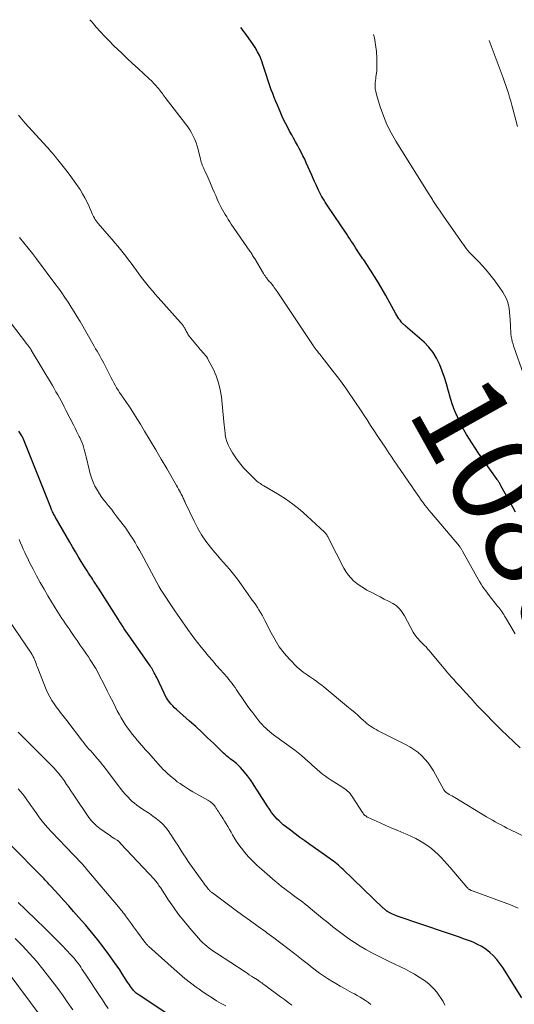
# Model space of a CAD drawing. Units: feet. Extents: x 1940000 to 1945000, y 584999 to 585823.
# Drawn here: x 1942777 to 1942885, y 585467 to 585682 of the extents above; entities that cross this region are included whole.
import ezdxf
from ezdxf.enums import TextEntityAlignment as Align

# ---------------------------------------------------------------- set-up
doc = ezdxf.new("R2010")
doc.units = ezdxf.units.FT
doc.header["$LTSCALE"] = 100
doc.header["$MEASUREMENT"] = 0
for name, color, linetype, lineweight in [('CONTOUR INDEX', 32, 'Continuous', 25), ('CONTOUR INDEX LABEL', 7, 'Continuous', 15), ('CONTOUR INTERMEDIATE', 40, 'Continuous', 15)]:
    doc.layers.add(name, color=color, linetype=linetype, lineweight=lineweight)
doc.styles.add('slant', font='romans.shx', dxfattribs={"oblique": 14.999978})

msp = doc.modelspace()

# ---------------------------------------------------------------- linework, layer by layer
at = {"layer": 'CONTOUR INDEX', "flags": 128}
for points, elevation in [([(1942885.49, 585574.57), (1942884.96, 585575.53), (1942882.23, 585580.46), (1942882.14, 585580.62), (1942882.05, 585580.78), (1942881.95, 585580.93), (1942881.86, 585581.09), (1942881.76, 585581.24), (1942881.66, 585581.39), (1942881.55, 585581.55), (1942881.45, 585581.7), (1942877.41, 585587.44), (1942876.74, 585588.43), (1942876.08, 585589.42), (1942875.44, 585590.43), (1942874.82, 585591.44), (1942874.22, 585592.48), (1942873.66, 585593.52), (1942873.14, 585594.59), (1942872.65, 585595.68), (1942872.55, 585595.91), (1942872.05, 585597.14), (1942871.6, 585598.37), (1942871.21, 585599.63), (1942870.85, 585600.9), (1942870.79, 585601.14), (1942870.4, 585602.53), (1942869.98, 585603.91), (1942869.5, 585605.28), (1942868.99, 585606.63), (1942868.94, 585606.75), (1942868.29, 585608.09), (1942867.53, 585609.34), (1942866.6, 585610.48), (1942865.55, 585611.54), (1942861.52, 585615.08), (1942861.4, 585615.19), (1942861.28, 585615.29), (1942861.16, 585615.39), (1942861.04, 585615.48), (1942860.92, 585615.58), (1942860.81, 585615.69), (1942860.71, 585615.8), (1942860.61, 585615.93), (1942860.31, 585616.34), (1942860.07, 585616.67), (1942859.84, 585617.01), (1942859.63, 585617.36), (1942859.42, 585617.72), (1942857.21, 585621.72), (1942856.42, 585623.12), (1942855.6, 585624.5), (1942854.75, 585625.87), (1942853.88, 585627.22), (1942852.4, 585629.45), (1942852.25, 585629.68), (1942852.1, 585629.9), (1942851.95, 585630.12), (1942851.79, 585630.35), (1942851.64, 585630.57), (1942851.49, 585630.79), (1942851.34, 585631.02), (1942851.2, 585631.24), (1942851.07, 585631.44), (1942850.86, 585631.77), (1942850.65, 585632.09), (1942850.45, 585632.42), (1942850.23, 585632.74), (1942850.02, 585633.07), (1942849.7, 585633.56), (1942849.37, 585634.05), (1942849.05, 585634.54), (1942848.72, 585635.03), (1942844.58, 585641.17), (1942844.3, 585641.59), (1942844.03, 585642.02), (1942843.76, 585642.45), (1942843.5, 585642.88), (1942843.25, 585643.32), (1942843.01, 585643.76), (1942842.78, 585644.21), (1942842.56, 585644.67), (1942842.35, 585645.13), (1942842.04, 585645.82), (1942841.72, 585646.51), (1942841.41, 585647.21), (1942841.1, 585647.9), (1942839.91, 585650.59), (1942839.55, 585651.37), (1942839.18, 585652.14), (1942838.79, 585652.91), (1942838.38, 585653.67), (1942837.96, 585654.42), (1942837.55, 585655.18), (1942837.13, 585655.93), (1942836.72, 585656.69), (1942836.28, 585657.48), (1942835.72, 585658.54), (1942835.19, 585659.6), (1942834.68, 585660.68), (1942834.19, 585661.76), (1942833.96, 585662.29), (1942833.6, 585663.12), (1942833.26, 585663.96), (1942832.92, 585664.8), (1942832.59, 585665.65), (1942832.28, 585666.5), (1942831.97, 585667.35), (1942831.69, 585668.21), (1942831.41, 585669.08), (1942831.39, 585669.13), (1942831.11, 585670.02), (1942830.82, 585670.91), (1942830.52, 585671.79), (1942830.21, 585672.68), (1942830.14, 585672.88), (1942829.75, 585673.84), (1942829.31, 585674.77), (1942828.79, 585675.66), (1942828.22, 585676.53), (1942826.59, 585678.78), (1942826.25, 585679.24), (1942825.91, 585679.69), (1942825.65, 585680.02)], 1080), ([(1942886.85, 585468.93), (1942882.68, 585475.52), (1942882.06, 585476.4), (1942881.4, 585477.25), (1942880.67, 585478.03), (1942879.89, 585478.77), (1942879.04, 585479.44), (1942878.15, 585480.04), (1942877.21, 585480.54), (1942876.23, 585480.98), (1942875.67, 585481.2), (1942874.37, 585481.69), (1942873.07, 585482.17), (1942871.76, 585482.63), (1942870.45, 585483.08), (1942859.72, 585486.68), (1942859.38, 585486.81), (1942859.04, 585486.94), (1942858.71, 585487.09), (1942858.38, 585487.26), (1942857.93, 585487.49), (1942857.83, 585487.55), (1942857.74, 585487.6), (1942857.64, 585487.66), (1942857.55, 585487.72), (1942857.46, 585487.79), (1942857.37, 585487.85), (1942857.28, 585487.92), (1942857.19, 585487.99), (1942857.13, 585488.04), (1942857.01, 585488.14), (1942856.89, 585488.24), (1942856.78, 585488.34), (1942856.67, 585488.44), (1942847.92, 585496.84), (1942847.58, 585497.15), (1942847.24, 585497.46), (1942846.89, 585497.76), (1942846.54, 585498.05), (1942846.18, 585498.34), (1942845.81, 585498.62), (1942845.44, 585498.89), (1942845.07, 585499.16), (1942840.64, 585502.28), (1942839.58, 585503.04), (1942838.53, 585503.8), (1942837.49, 585504.57), (1942836.45, 585505.35), (1942835.35, 585506.18), (1942834.87, 585506.57), (1942834.41, 585506.96), (1942833.96, 585507.38), (1942833.53, 585507.81), (1942833.12, 585508.26), (1942832.73, 585508.73), (1942832.36, 585509.22), (1942832.01, 585509.72), (1942831.22, 585510.92), (1942830.64, 585511.82), (1942830.07, 585512.73), (1942829.5, 585513.64), (1942828.94, 585514.55), (1942828.37, 585515.45), (1942827.77, 585516.33), (1942827.12, 585517.18), (1942826.44, 585518.01), (1942825.57, 585519.02), (1942825.3, 585519.32), (1942825.01, 585519.6), (1942824.7, 585519.87), (1942824.39, 585520.12), (1942824.06, 585520.37), (1942823.73, 585520.61), (1942823.41, 585520.86), (1942823.09, 585521.11), (1942822.97, 585521.21), (1942822.59, 585521.51), (1942822.22, 585521.83), (1942821.86, 585522.15), (1942821.51, 585522.49), (1942819.67, 585524.28), (1942818.4, 585525.51), (1942817.12, 585526.72), (1942815.82, 585527.91), (1942814.5, 585529.1), (1942811.64, 585531.63), (1942811.23, 585532.01), (1942810.84, 585532.41), (1942810.47, 585532.83), (1942810.11, 585533.26), (1942809.78, 585533.72), (1942809.47, 585534.18), (1942809.19, 585534.67), (1942808.94, 585535.17), (1942807.33, 585538.58), (1942807.16, 585538.93), (1942806.99, 585539.27), (1942806.81, 585539.61), (1942806.63, 585539.94), (1942806.58, 585540.03), (1942806.42, 585540.32), (1942806.24, 585540.6), (1942806.06, 585540.88), (1942805.88, 585541.15), (1942801.68, 585547.13), (1942801.32, 585547.65), (1942800.97, 585548.16), (1942800.62, 585548.68), (1942800.27, 585549.2), (1942799.92, 585549.73), (1942799.58, 585550.25), (1942799.24, 585550.78), (1942798.9, 585551.31), (1942794.62, 585558.02), (1942794.42, 585558.35), (1942794.21, 585558.67), (1942794.01, 585558.99), (1942793.8, 585559.31), (1942793.6, 585559.63), (1942793.39, 585559.95), (1942793.18, 585560.28), (1942792.98, 585560.6), (1942792.8, 585560.87), (1942792.5, 585561.33), (1942792.21, 585561.79), (1942791.92, 585562.25), (1942791.63, 585562.71), (1942790.91, 585563.87), (1942790.26, 585564.91), (1942789.62, 585565.96), (1942789, 585567.02), (1942788.38, 585568.08), (1942785.25, 585573.54), (1942785.12, 585573.76), (1942785, 585573.98), (1942784.88, 585574.2), (1942784.77, 585574.42), (1942784.64, 585574.67), (1942784.59, 585574.77), (1942784.54, 585574.87), (1942784.5, 585574.97), (1942784.45, 585575.08), (1942784.44, 585575.1), (1942784.39, 585575.22), (1942784.34, 585575.34), (1942784.29, 585575.45), (1942784.25, 585575.57), (1942778.31, 585590.48), (1942778.27, 585590.57), (1942778.23, 585590.66), (1942778.19, 585590.74), (1942778.15, 585590.83), (1942778.11, 585590.91), (1942778.06, 585590.99), (1942778.02, 585591.07), (1942777.97, 585591.16), (1942777.33, 585592.19)], 1060), ([(1942811.09, 585464.48), (1942803.49, 585469.49), (1942803.27, 585469.63), (1942803.06, 585469.79), (1942802.86, 585469.95), (1942802.67, 585470.12), (1942802.48, 585470.3), (1942802.3, 585470.48), (1942802.13, 585470.68), (1942801.97, 585470.89), (1942801.83, 585471.08), (1942801.61, 585471.39), (1942801.4, 585471.7), (1942801.19, 585472.01), (1942800.98, 585472.33), (1942800.35, 585473.34), (1942799.82, 585474.16), (1942799.28, 585474.97), (1942798.73, 585475.78), (1942798.17, 585476.58), (1942796.91, 585478.34), (1942795.69, 585479.99), (1942794.43, 585481.62), (1942793.13, 585483.21), (1942791.8, 585484.77), (1942790.29, 585486.49), (1942789.22, 585487.7), (1942788.16, 585488.9), (1942787.08, 585490.1), (1942786.01, 585491.29), (1942784.26, 585493.22), (1942784.05, 585493.45), (1942783.85, 585493.67), (1942783.64, 585493.9), (1942783.43, 585494.12), (1942783.22, 585494.35), (1942783, 585494.57), (1942782.79, 585494.79), (1942782.58, 585495.01), (1942775.13, 585502.53)], 1040)]:
    msp.add_lwpolyline(points, dxfattribs=dict(at, elevation=elevation))
at = {"layer": 'CONTOUR INTERMEDIATE', "flags": 128}
for points, elevation in [([(1942864.78, 585577.44), (1942864.42, 585577.96), (1942864.06, 585578.48), (1942863.7, 585579.01), (1942863.34, 585579.54), (1942862.98, 585580.06), (1942862.62, 585580.59), (1942862.26, 585581.11), (1942860.32, 585583.88), (1942859.92, 585584.45), (1942859.53, 585585.03), (1942859.14, 585585.6), (1942858.75, 585586.18), (1942858.36, 585586.76), (1942857.97, 585587.34), (1942857.58, 585587.92), (1942857.2, 585588.5), (1942855.49, 585591.06), (1942854.7, 585592.25), (1942853.92, 585593.44), (1942853.13, 585594.63), (1942852.35, 585595.82), (1942852.28, 585595.94), (1942851.53, 585597.08), (1942850.79, 585598.21), (1942850.03, 585599.33), (1942849.27, 585600.45), (1942848.5, 585601.57), (1942847.71, 585602.67), (1942846.9, 585603.75), (1942846.07, 585604.83), (1942843.3, 585608.37), (1942843.06, 585608.67), (1942842.82, 585608.98), (1942842.57, 585609.28), (1942842.33, 585609.59), (1942842, 585609.99), (1942841.92, 585610.09), (1942841.84, 585610.19), (1942841.76, 585610.3), (1942841.69, 585610.4), (1942841.61, 585610.51), (1942841.54, 585610.61), (1942841.47, 585610.72), (1942841.39, 585610.83), (1942833.54, 585622.61), (1942833.34, 585622.9), (1942833.15, 585623.18), (1942832.94, 585623.46), (1942832.74, 585623.73), (1942832.6, 585623.9), (1942832.46, 585624.09), (1942832.31, 585624.27), (1942832.16, 585624.45), (1942832.01, 585624.62), (1942831.85, 585624.8), (1942831.7, 585624.97), (1942831.55, 585625.16), (1942831.41, 585625.34), (1942831.3, 585625.47), (1942831.11, 585625.72), (1942830.93, 585625.98), (1942830.76, 585626.24), (1942830.59, 585626.51), (1942828.59, 585629.81), (1942828.46, 585630.02), (1942828.34, 585630.23), (1942828.21, 585630.44), (1942828.09, 585630.65), (1942827.89, 585630.97), (1942827.86, 585631.02), (1942827.83, 585631.07), (1942827.8, 585631.12), (1942827.77, 585631.17), (1942827.73, 585631.22), (1942827.7, 585631.27), (1942827.67, 585631.32), (1942827.63, 585631.36), (1942823.57, 585637.27), (1942823.23, 585637.78), (1942822.9, 585638.28), (1942822.58, 585638.8), (1942822.26, 585639.31), (1942821.96, 585639.84), (1942821.66, 585640.36), (1942821.38, 585640.9), (1942821.11, 585641.44), (1942820.89, 585641.89), (1942820.52, 585642.67), (1942820.17, 585643.45), (1942819.82, 585644.23), (1942819.49, 585645.02), (1942818.89, 585646.48), (1942818.68, 585646.98), (1942818.46, 585647.48), (1942818.23, 585647.98), (1942817.99, 585648.48), (1942817.81, 585648.85), (1942817.66, 585649.16), (1942817.52, 585649.47), (1942817.39, 585649.79), (1942817.26, 585650.1), (1942817.15, 585650.42), (1942817.04, 585650.75), (1942816.95, 585651.07), (1942816.86, 585651.4), (1942816.38, 585653.45), (1942816.17, 585654.21), (1942815.93, 585654.95), (1942815.63, 585655.67), (1942815.3, 585656.39), (1942814.93, 585657.08), (1942814.53, 585657.75), (1942814.09, 585658.4), (1942813.63, 585659.04), (1942809.19, 585664.81), (1942808.97, 585665.09), (1942808.77, 585665.36), (1942808.56, 585665.64), (1942808.35, 585665.92), (1942808.15, 585666.2), (1942807.94, 585666.48), (1942807.72, 585666.75), (1942807.5, 585667.01), (1942807.45, 585667.08), (1942807.19, 585667.37), (1942806.93, 585667.65), (1942806.66, 585667.93), (1942806.38, 585668.2), (1942804.5, 585669.95), (1942803.28, 585671.08), (1942802.06, 585672.23), (1942800.85, 585673.37), (1942799.63, 585674.52), (1942798.94, 585675.17), (1942797.95, 585676.13), (1942796.98, 585677.1), (1942796.03, 585678.1), (1942795.09, 585679.11), (1942794.18, 585680.13), (1942793.27, 585681.17), (1942792.79, 585681.73)], 1076), ([(1942887.18, 585604.61), (1942885.1, 585610.57), (1942884.92, 585611.12), (1942884.77, 585611.68), (1942884.65, 585612.25), (1942884.54, 585612.82), (1942884.47, 585613.4), (1942884.41, 585613.98), (1942884.37, 585614.56), (1942884.34, 585615.14), (1942884.3, 585616.5), (1942884.26, 585617.29), (1942884.19, 585618.08), (1942884.07, 585618.86), (1942883.93, 585619.64), (1942883.72, 585620.39), (1942883.45, 585621.12), (1942883.09, 585621.81), (1942882.67, 585622.48), (1942881, 585624.81), (1942880.16, 585625.93), (1942879.28, 585627.02), (1942878.35, 585628.07), (1942877.38, 585629.09), (1942876.16, 585630.32), (1942875.79, 585630.71), (1942875.43, 585631.11), (1942875.08, 585631.52), (1942874.75, 585631.94), (1942874.43, 585632.37), (1942874.11, 585632.81), (1942873.8, 585633.25), (1942873.49, 585633.69), (1942869.8, 585638.99), (1942869.36, 585639.63), (1942868.93, 585640.26), (1942868.5, 585640.9), (1942868.07, 585641.54), (1942867.49, 585642.42), (1942867.36, 585642.62), (1942867.23, 585642.83), (1942867.1, 585643.03), (1942866.96, 585643.24), (1942866.83, 585643.45), (1942866.7, 585643.65), (1942866.57, 585643.86), (1942866.44, 585644.07), (1942859.41, 585655.3), (1942858.38, 585657.08), (1942857.46, 585658.91), (1942856.68, 585660.81), (1942856, 585662.75), (1942855.18, 585665.42), (1942855.03, 585666.07), (1942854.92, 585666.72), (1942854.9, 585667.38), (1942854.93, 585668.04), (1942855.02, 585668.95), (1942855.04, 585669.17), (1942855.07, 585669.38), (1942855.11, 585669.6), (1942855.15, 585669.81), (1942855.19, 585670.03), (1942855.22, 585670.24), (1942855.23, 585670.46), (1942855.24, 585670.67), (1942855.23, 585673.27), (1942855.16, 585674.78), (1942855, 585676.28), (1942854.72, 585677.75), (1942854.52, 585678.53)], 1084), ([(1942883.62, 585666.55), (1942883.34, 585667.39), (1942883.04, 585668.22), (1942882.74, 585669.06), (1942879.73, 585677.22)], 1088), ([(1942885.87, 585658.5), (1942884.89, 585662.3), (1942884.66, 585663.16), (1942884.42, 585664.01), (1942884.17, 585664.86), (1942883.9, 585665.71), (1942883.62, 585666.55)], 1088), ([(1942886.47, 585523.29), (1942885.07, 585524.59), (1942883.69, 585525.9), (1942882.33, 585527.24), (1942880.98, 585528.58), (1942878.63, 585530.98), (1942877.92, 585531.71), (1942877.22, 585532.44), (1942876.53, 585533.18), (1942875.85, 585533.93), (1942874.46, 585535.48), (1942874.15, 585535.82), (1942873.85, 585536.15), (1942873.54, 585536.48), (1942873.23, 585536.81), (1942872.92, 585537.14), (1942872.61, 585537.47), (1942872.31, 585537.8), (1942872, 585538.14), (1942871.54, 585538.65), (1942871.01, 585539.25), (1942870.49, 585539.85), (1942869.97, 585540.46), (1942869.46, 585541.07), (1942866.64, 585544.49), (1942866.31, 585544.87), (1942865.98, 585545.24), (1942865.64, 585545.59), (1942865.28, 585545.94), (1942865.12, 585546.1), (1942864.84, 585546.37), (1942864.58, 585546.64), (1942864.32, 585546.92), (1942864.07, 585547.21), (1942863.83, 585547.51), (1942863.61, 585547.81), (1942863.4, 585548.13), (1942863.21, 585548.46), (1942861.27, 585552.01), (1942861.03, 585552.42), (1942860.77, 585552.81), (1942860.49, 585553.18), (1942860.19, 585553.55), (1942859.87, 585553.88), (1942859.52, 585554.19), (1942859.14, 585554.46), (1942858.74, 585554.7), (1942857.79, 585555.2), (1942856.89, 585555.67), (1942856, 585556.14), (1942855.1, 585556.61), (1942854.21, 585557.08), (1942853.12, 585557.64), (1942852.34, 585558.08), (1942851.6, 585558.56), (1942850.89, 585559.09), (1942850.2, 585559.65), (1942849.57, 585560.27), (1942849, 585560.94), (1942848.5, 585561.66), (1942848.05, 585562.42), (1942844.73, 585568.95), (1942844.65, 585569.12), (1942844.56, 585569.29), (1942844.46, 585569.45), (1942844.36, 585569.62), (1942844.26, 585569.77), (1942844.15, 585569.93), (1942844.02, 585570.07), (1942843.89, 585570.2), (1942840.1, 585573.74), (1942838.58, 585575.07), (1942837, 585576.33), (1942835.35, 585577.49), (1942833.64, 585578.57), (1942830.63, 585580.34), (1942830.39, 585580.48), (1942830.15, 585580.63), (1942829.91, 585580.78), (1942829.67, 585580.94), (1942829.44, 585581.1), (1942829.22, 585581.27), (1942829.01, 585581.45), (1942828.8, 585581.65), (1942827.17, 585583.26), (1942826.24, 585584.25), (1942825.37, 585585.28), (1942824.58, 585586.38), (1942823.84, 585587.52), (1942823.25, 585588.51), (1942822.9, 585589.21), (1942822.6, 585589.92), (1942822.4, 585590.66), (1942822.25, 585591.43), (1942822.21, 585591.75), (1942822.13, 585592.37), (1942822.06, 585592.99), (1942822, 585593.61), (1942821.93, 585594.23), (1942821.42, 585599.67), (1942821.18, 585601.22), (1942820.82, 585602.74), (1942820.3, 585604.21), (1942819.66, 585605.65), (1942818.57, 585607.74), (1942818.37, 585608.09), (1942818.15, 585608.43), (1942817.91, 585608.75), (1942817.64, 585609.05), (1942817.36, 585609.35), (1942817.09, 585609.65), (1942816.82, 585609.96), (1942816.56, 585610.27), (1942814.41, 585612.87), (1942814.26, 585613.07), (1942814.12, 585613.28), (1942814, 585613.49), (1942813.89, 585613.71), (1942813.78, 585613.94), (1942813.67, 585614.16), (1942813.55, 585614.38), (1942813.43, 585614.6), (1942813.33, 585614.76), (1942813.15, 585615.06), (1942812.96, 585615.34), (1942812.74, 585615.61), (1942812.52, 585615.87), (1942807.63, 585621.3), (1942807.01, 585622), (1942806.39, 585622.71), (1942805.78, 585623.44), (1942805.19, 585624.17), (1942804.6, 585624.91), (1942804.02, 585625.65), (1942803.46, 585626.41), (1942802.9, 585627.17), (1942801.76, 585628.74), (1942801.2, 585629.5), (1942800.63, 585630.25), (1942800.04, 585630.99), (1942799.44, 585631.72), (1942798.84, 585632.45), (1942798.23, 585633.17), (1942797.61, 585633.89), (1942797, 585634.6), (1942794.55, 585637.42), (1942794.33, 585637.7), (1942794.12, 585637.98), (1942793.93, 585638.27), (1942793.76, 585638.57), (1942793.6, 585638.88), (1942793.44, 585639.19), (1942793.29, 585639.51), (1942793.14, 585639.83), (1942792.59, 585641.09), (1942792.15, 585642.04), (1942791.68, 585642.96), (1942791.17, 585643.87), (1942790.63, 585644.75), (1942790.42, 585645.08), (1942789.73, 585646.11), (1942789.02, 585647.13), (1942788.28, 585648.12), (1942787.52, 585649.09), (1942785.78, 585651.26), (1942785.68, 585651.39), (1942785.57, 585651.53), (1942785.47, 585651.66), (1942785.36, 585651.79), (1942785.26, 585651.92), (1942785.16, 585652.05), (1942785.05, 585652.18), (1942784.94, 585652.31), (1942784.57, 585652.74), (1942784.28, 585653.08), (1942783.98, 585653.42), (1942783.68, 585653.76), (1942783.38, 585654.1), (1942778.71, 585659.24), (1942777.97, 585660.09), (1942777.26, 585660.97)], 1072), ([(1942887.98, 585503.7), (1942884.24, 585505.53), (1942883.6, 585505.85), (1942882.96, 585506.18), (1942882.32, 585506.51), (1942881.68, 585506.84), (1942881.05, 585507.19), (1942880.42, 585507.54), (1942879.8, 585507.9), (1942879.18, 585508.26), (1942872.22, 585512.47), (1942871.93, 585512.65), (1942871.64, 585512.82), (1942871.34, 585513), (1942871.05, 585513.18), (1942870.5, 585513.52), (1942870.45, 585513.54), (1942870.44, 585513.55), (1942870.37, 585513.58), (1942870.26, 585513.65), (1942870.13, 585513.77), (1942870.12, 585513.79), (1942870.1, 585513.81), (1942870.09, 585513.83), (1942870.07, 585513.85), (1942870.03, 585513.92), (1942869.99, 585513.98), (1942869.96, 585514.03), (1942869.92, 585514.09), (1942869.89, 585514.15), (1942867.59, 585518.29), (1942867.03, 585519.2), (1942866.42, 585520.06), (1942865.73, 585520.86), (1942864.99, 585521.62), (1942864.18, 585522.32), (1942863.33, 585522.96), (1942862.44, 585523.52), (1942861.5, 585524.04), (1942855.55, 585527.03), (1942855.12, 585527.26), (1942854.69, 585527.5), (1942854.27, 585527.76), (1942853.86, 585528.03), (1942853.46, 585528.32), (1942853.07, 585528.62), (1942852.7, 585528.93), (1942852.33, 585529.26), (1942851.77, 585529.79), (1942851.12, 585530.38), (1942850.47, 585530.96), (1942849.81, 585531.53), (1942849.13, 585532.1), (1942843.77, 585536.51), (1942843.26, 585536.92), (1942842.74, 585537.33), (1942842.2, 585537.72), (1942841.67, 585538.11), (1942841.49, 585538.23), (1942841.03, 585538.54), (1942840.58, 585538.85), (1942840.11, 585539.16), (1942839.65, 585539.47), (1942839.2, 585539.78), (1942838.76, 585540.12), (1942838.34, 585540.48), (1942837.95, 585540.87), (1942836.26, 585542.61), (1942835.1, 585543.93), (1942834.03, 585545.31), (1942833.09, 585546.78), (1942832.24, 585548.32), (1942830.89, 585551.04), (1942830.59, 585551.62), (1942830.28, 585552.19), (1942829.95, 585552.75), (1942829.6, 585553.3), (1942829.25, 585553.85), (1942828.89, 585554.39), (1942828.52, 585554.93), (1942828.14, 585555.46), (1942827.86, 585555.85), (1942827.34, 585556.58), (1942826.82, 585557.31), (1942826.3, 585558.04), (1942825.78, 585558.76), (1942824.93, 585559.97), (1942824.36, 585560.73), (1942823.78, 585561.48), (1942823.16, 585562.2), (1942822.53, 585562.91), (1942821.88, 585563.61), (1942821.25, 585564.32), (1942820.63, 585565.04), (1942820.02, 585565.78), (1942819.07, 585566.94), (1942818.05, 585568.29), (1942817.09, 585569.68), (1942816.24, 585571.14), (1942815.45, 585572.64), (1942813.52, 585576.69), (1942813.42, 585576.92), (1942813.31, 585577.14), (1942813.21, 585577.37), (1942813.11, 585577.59), (1942813.01, 585577.82), (1942812.91, 585578.04), (1942812.79, 585578.26), (1942812.68, 585578.48), (1942812.49, 585578.83), (1942812.27, 585579.21), (1942812.06, 585579.6), (1942811.84, 585579.99), (1942811.62, 585580.38), (1942809.5, 585584.05), (1942808.32, 585586.1), (1942807.12, 585588.14), (1942805.92, 585590.17), (1942804.7, 585592.2), (1942803.79, 585593.72), (1942803.01, 585594.98), (1942802.22, 585596.23), (1942801.4, 585597.46), (1942800.57, 585598.68), (1942799.59, 585600.09), (1942799.24, 585600.61), (1942798.91, 585601.13), (1942798.59, 585601.65), (1942798.28, 585602.19), (1942797.98, 585602.73), (1942797.68, 585603.27), (1942797.4, 585603.82), (1942797.11, 585604.37), (1942796.09, 585606.42), (1942795.81, 585606.96), (1942795.53, 585607.5), (1942795.23, 585608.03), (1942794.93, 585608.56), (1942794.63, 585609.09), (1942794.33, 585609.62), (1942794.02, 585610.15), (1942793.72, 585610.67), (1942790.63, 585616.03), (1942790, 585617.1), (1942789.36, 585618.16), (1942788.7, 585619.21), (1942788.03, 585620.25), (1942787.34, 585621.28), (1942786.64, 585622.31), (1942785.92, 585623.32), (1942785.18, 585624.32), (1942781.17, 585629.71), (1942780.28, 585630.89), (1942779.37, 585632.05), (1942778.43, 585633.2), (1942777.48, 585634.33)], 1068), ([(1942886.06, 585488.38), (1942884.34, 585489.14), (1942875.89, 585492.25), (1942875.83, 585492.27), (1942875.76, 585492.29), (1942875.7, 585492.32), (1942875.64, 585492.34), (1942875.58, 585492.37), (1942875.52, 585492.4), (1942875.46, 585492.44), (1942875.4, 585492.48), (1942875.29, 585492.56), (1942875.18, 585492.65), (1942875.07, 585492.74), (1942874.98, 585492.84), (1942874.88, 585492.95), (1942871.2, 585497.27), (1942870.57, 585498), (1942869.93, 585498.71), (1942869.27, 585499.42), (1942868.59, 585500.11), (1942867.89, 585500.77), (1942867.17, 585501.39), (1942866.4, 585501.96), (1942865.6, 585502.5), (1942865.5, 585502.56), (1942864.62, 585503.08), (1942863.73, 585503.57), (1942862.82, 585504.01), (1942861.89, 585504.43), (1942861.16, 585504.74), (1942859.86, 585505.29), (1942858.56, 585505.85), (1942857.26, 585506.42), (1942855.96, 585506.99), (1942853.38, 585508.15), (1942853.19, 585508.24), (1942853.01, 585508.35), (1942852.84, 585508.47), (1942852.68, 585508.6), (1942852.53, 585508.74), (1942852.39, 585508.89), (1942852.26, 585509.06), (1942852.14, 585509.23), (1942849.91, 585512.7), (1942849.68, 585513.02), (1942849.44, 585513.33), (1942849.17, 585513.62), (1942848.89, 585513.89), (1942848.59, 585514.15), (1942848.28, 585514.39), (1942847.96, 585514.62), (1942847.63, 585514.84), (1942845.34, 585516.28), (1942844.7, 585516.7), (1942844.07, 585517.14), (1942843.46, 585517.6), (1942842.86, 585518.07), (1942842.28, 585518.57), (1942841.7, 585519.07), (1942841.13, 585519.59), (1942840.57, 585520.11), (1942840.3, 585520.36), (1942839.6, 585521), (1942838.89, 585521.62), (1942838.15, 585522.21), (1942837.39, 585522.78), (1942832.77, 585526.15), (1942832.33, 585526.48), (1942831.9, 585526.83), (1942831.48, 585527.19), (1942831.07, 585527.56), (1942830.68, 585527.95), (1942830.3, 585528.35), (1942829.93, 585528.76), (1942829.58, 585529.19), (1942828.27, 585530.88), (1942827.64, 585531.7), (1942827.03, 585532.53), (1942826.43, 585533.37), (1942825.85, 585534.22), (1942825.32, 585535.02), (1942825.01, 585535.48), (1942824.7, 585535.94), (1942824.39, 585536.4), (1942824.08, 585536.85), (1942823.75, 585537.31), (1942823.42, 585537.75), (1942823.07, 585538.18), (1942822.71, 585538.6), (1942821.16, 585540.36), (1942820.31, 585541.32), (1942819.48, 585542.29), (1942818.64, 585543.26), (1942817.82, 585544.24), (1942817.01, 585545.23), (1942816.21, 585546.23), (1942815.43, 585547.24), (1942814.67, 585548.27), (1942814.46, 585548.56), (1942813.61, 585549.75), (1942812.77, 585550.95), (1942811.94, 585552.15), (1942811.13, 585553.36), (1942808.31, 585557.59), (1942808.25, 585557.68), (1942808.19, 585557.78), (1942808.13, 585557.88), (1942808.07, 585557.98), (1942808.02, 585558.07), (1942807.99, 585558.13), (1942807.96, 585558.18), (1942807.93, 585558.23), (1942807.9, 585558.28), (1942807.87, 585558.33), (1942807.84, 585558.39), (1942807.81, 585558.44), (1942807.78, 585558.49), (1942804.01, 585565.51), (1942803.56, 585566.33), (1942803.1, 585567.14), (1942802.62, 585567.94), (1942802.14, 585568.74), (1942801.63, 585569.52), (1942801.11, 585570.3), (1942800.58, 585571.06), (1942800.03, 585571.81), (1942798.75, 585573.52), (1942798.1, 585574.37), (1942797.45, 585575.21), (1942796.78, 585576.05), (1942796.11, 585576.88), (1942795.98, 585577.04), (1942795.39, 585577.8), (1942794.84, 585578.58), (1942794.34, 585579.41), (1942793.88, 585580.25), (1942793.48, 585581.12), (1942793.13, 585582.01), (1942792.83, 585582.92), (1942792.59, 585583.85), (1942791.95, 585586.64), (1942791.83, 585587.18), (1942791.69, 585587.71), (1942791.54, 585588.24), (1942791.39, 585588.77), (1942791.21, 585589.29), (1942791.02, 585589.81), (1942790.8, 585590.31), (1942790.57, 585590.81), (1942790.47, 585591.02), (1942790.17, 585591.62), (1942789.87, 585592.22), (1942789.57, 585592.82), (1942789.27, 585593.41), (1942787.56, 585596.78), (1942787.21, 585597.46), (1942786.86, 585598.13), (1942786.5, 585598.8), (1942786.14, 585599.47), (1942785.77, 585600.13), (1942785.39, 585600.79), (1942785.01, 585601.45), (1942784.62, 585602.11), (1942780.02, 585609.85), (1942779.99, 585609.9), (1942779.96, 585609.95), (1942779.93, 585610), (1942779.9, 585610.05), (1942779.87, 585610.1), (1942779.83, 585610.16), (1942779.8, 585610.21), (1942779.76, 585610.25), (1942779.63, 585610.44), (1942779.53, 585610.58), (1942779.43, 585610.72), (1942779.33, 585610.85), (1942779.22, 585610.99), (1942770.14, 585622.84)], 1064), ([(1942885.42, 585548.12), (1942883.29, 585551.66), (1942883.09, 585551.98), (1942882.89, 585552.3), (1942882.68, 585552.62), (1942882.47, 585552.93), (1942882.25, 585553.24), (1942882.03, 585553.55), (1942881.8, 585553.85), (1942881.57, 585554.15), (1942879.72, 585556.47), (1942879.35, 585556.95), (1942878.98, 585557.44), (1942878.63, 585557.93), (1942878.28, 585558.43), (1942877.95, 585558.94), (1942877.63, 585559.46), (1942877.32, 585559.98), (1942877.02, 585560.51), (1942873.93, 585566.12), (1942873.85, 585566.26), (1942873.77, 585566.4), (1942873.69, 585566.53), (1942873.6, 585566.67), (1942873.57, 585566.7), (1942873.49, 585566.82), (1942873.41, 585566.93), (1942873.33, 585567.04), (1942873.24, 585567.15), (1942867.16, 585574.35), (1942866.68, 585574.93), (1942866.2, 585575.52), (1942865.75, 585576.12), (1942865.29, 585576.72), (1942865.15, 585576.92), (1942864.78, 585577.44)], 1076), ([(1942870.1, 585467.34), (1942869.7, 585468.07), (1942869.26, 585468.78), (1942868.8, 585469.47), (1942868.3, 585470.14), (1942867.77, 585470.77), (1942867.19, 585471.37), (1942866.57, 585471.92), (1942865.92, 585472.43), (1942865.42, 585472.79), (1942864.47, 585473.43), (1942863.5, 585474.04), (1942862.5, 585474.59), (1942861.49, 585475.11), (1942858.1, 585476.74), (1942856.78, 585477.38), (1942855.47, 585478.04), (1942854.17, 585478.72), (1942852.89, 585479.42), (1942852.86, 585479.43), (1942851.61, 585480.16), (1942850.37, 585480.92), (1942849.17, 585481.74), (1942847.99, 585482.59), (1942846.84, 585483.47), (1942845.69, 585484.36), (1942844.56, 585485.27), (1942843.43, 585486.19), (1942840.79, 585488.37), (1942840.24, 585488.82), (1942839.69, 585489.27), (1942839.13, 585489.7), (1942838.57, 585490.13), (1942838, 585490.55), (1942837.43, 585490.98), (1942836.86, 585491.4), (1942836.3, 585491.82), (1942835.98, 585492.06), (1942835.26, 585492.61), (1942834.54, 585493.16), (1942833.84, 585493.73), (1942833.15, 585494.31), (1942830.19, 585496.81), (1942829.2, 585497.7), (1942828.25, 585498.61), (1942827.34, 585499.58), (1942826.47, 585500.58), (1942826.05, 585501.08), (1942825.43, 585501.87), (1942824.85, 585502.68), (1942824.32, 585503.52), (1942823.82, 585504.39), (1942823.52, 585504.95), (1942823.19, 585505.55), (1942822.85, 585506.15), (1942822.49, 585506.74), (1942822.12, 585507.32), (1942821.77, 585507.87), (1942821.57, 585508.18), (1942821.37, 585508.48), (1942821.17, 585508.78), (1942820.97, 585509.08), (1942820.93, 585509.15), (1942820.75, 585509.42), (1942820.58, 585509.68), (1942820.41, 585509.95), (1942820.24, 585510.23), (1942820.06, 585510.5), (1942819.88, 585510.75), (1942819.67, 585510.98), (1942819.45, 585511.2), (1942819.21, 585511.41), (1942818.97, 585511.6), (1942818.71, 585511.77), (1942818.44, 585511.93), (1942815.88, 585513.33), (1942815.18, 585513.73), (1942814.49, 585514.13), (1942813.81, 585514.56), (1942813.13, 585515), (1942813, 585515.09), (1942812.41, 585515.51), (1942811.82, 585515.93), (1942811.25, 585516.38), (1942810.69, 585516.84), (1942809.72, 585517.66), (1942809.65, 585517.72), (1942809.59, 585517.78), (1942809.52, 585517.84), (1942809.46, 585517.9), (1942809.09, 585518.26), (1942808.84, 585518.51), (1942808.6, 585518.76), (1942808.37, 585519.01), (1942808.13, 585519.27), (1942805.52, 585522.19), (1942804.82, 585522.97), (1942804.14, 585523.76), (1942803.46, 585524.55), (1942802.79, 585525.35), (1942802.56, 585525.63), (1942802.02, 585526.3), (1942801.49, 585526.98), (1942800.98, 585527.68), (1942800.49, 585528.38), (1942800.02, 585529.11), (1942799.57, 585529.84), (1942799.15, 585530.59), (1942798.75, 585531.36), (1942798.33, 585532.18), (1942797.74, 585533.36), (1942797.14, 585534.54), (1942796.54, 585535.72), (1942795.94, 585536.9), (1942794.76, 585539.22), (1942794.41, 585539.88), (1942794.05, 585540.54), (1942793.67, 585541.18), (1942793.27, 585541.82), (1942792.87, 585542.45), (1942792.45, 585543.08), (1942792.03, 585543.7), (1942791.61, 585544.32), (1942791.23, 585544.86), (1942790.61, 585545.74), (1942790, 585546.63), (1942789.39, 585547.52), (1942788.77, 585548.41), (1942788.25, 585549.17), (1942787.86, 585549.74), (1942787.48, 585550.31), (1942787.09, 585550.88), (1942786.7, 585551.46), (1942786.32, 585552.03), (1942785.95, 585552.61), (1942785.58, 585553.2), (1942785.22, 585553.79), (1942783.65, 585556.39), (1942782.8, 585557.82), (1942781.98, 585559.26), (1942781.18, 585560.72), (1942780.41, 585562.18), (1942779.58, 585563.79), (1942779.24, 585564.47), (1942778.91, 585565.15), (1942778.59, 585565.83), (1942778.27, 585566.52), (1942777.97, 585567.22), (1942777.67, 585567.91), (1942777.38, 585568.61)], 1056), ([(1942853.99, 585467.48), (1942853.42, 585467.9), (1942852.83, 585468.3), (1942852.23, 585468.68), (1942851.61, 585469.04), (1942851, 585469.4), (1942850.38, 585469.75), (1942849.76, 585470.09), (1942848.2, 585470.94), (1942847.28, 585471.46), (1942846.36, 585471.99), (1942845.45, 585472.54), (1942844.55, 585473.1), (1942844.05, 585473.42), (1942843.42, 585473.84), (1942842.79, 585474.27), (1942842.18, 585474.72), (1942841.57, 585475.18), (1942840.98, 585475.65), (1942840.38, 585476.12), (1942839.78, 585476.59), (1942839.19, 585477.06), (1942837.39, 585478.48), (1942835.89, 585479.64), (1942834.38, 585480.8), (1942832.85, 585481.93), (1942831.32, 585483.05), (1942831.07, 585483.23), (1942829.4, 585484.43), (1942827.74, 585485.64), (1942826.08, 585486.85), (1942824.42, 585488.07), (1942819.47, 585491.72), (1942819.36, 585491.81), (1942819.24, 585491.9), (1942819.13, 585491.99), (1942819.02, 585492.09), (1942818.92, 585492.19), (1942818.82, 585492.29), (1942818.72, 585492.39), (1942818.63, 585492.51), (1942818.31, 585492.89), (1942818.07, 585493.2), (1942817.83, 585493.51), (1942817.6, 585493.83), (1942817.37, 585494.15), (1942814.21, 585498.6), (1942813.73, 585499.29), (1942813.26, 585499.99), (1942812.8, 585500.69), (1942812.35, 585501.39), (1942811.9, 585502.1), (1942811.45, 585502.81), (1942811, 585503.53), (1942810.56, 585504.24), (1942810.36, 585504.55), (1942809.84, 585505.31), (1942809.27, 585506.03), (1942808.64, 585506.69), (1942807.97, 585507.32), (1942807.93, 585507.35), (1942807.23, 585507.91), (1942806.52, 585508.46), (1942805.78, 585508.98), (1942805.03, 585509.47), (1942804.59, 585509.75), (1942804.05, 585510.1), (1942803.52, 585510.46), (1942803.01, 585510.85), (1942802.5, 585511.24), (1942802.01, 585511.65), (1942801.53, 585512.09), (1942801.08, 585512.54), (1942800.65, 585513.02), (1942800.46, 585513.23), (1942799.96, 585513.83), (1942799.46, 585514.43), (1942798.98, 585515.05), (1942798.5, 585515.67), (1942796.6, 585518.22), (1942796.08, 585518.9), (1942795.55, 585519.57), (1942795, 585520.24), (1942794.45, 585520.89), (1942794.06, 585521.34), (1942793.69, 585521.77), (1942793.32, 585522.19), (1942792.95, 585522.62), (1942792.58, 585523.04), (1942792.22, 585523.47), (1942791.85, 585523.9), (1942791.5, 585524.34), (1942791.16, 585524.78), (1942787.78, 585529.21), (1942787.49, 585529.59), (1942787.19, 585529.96), (1942786.9, 585530.34), (1942786.6, 585530.71), (1942786.3, 585531.08), (1942786.01, 585531.46), (1942785.72, 585531.84), (1942785.44, 585532.23), (1942784.97, 585532.9), (1942784.48, 585533.63), (1942784.03, 585534.39), (1942783.64, 585535.18), (1942783.29, 585535.99), (1942781.45, 585540.62), (1942781.32, 585540.97), (1942781.18, 585541.32), (1942781.05, 585541.67), (1942780.92, 585542.03), (1942780.8, 585542.35), (1942780.72, 585542.54), (1942780.64, 585542.73), (1942780.55, 585542.91), (1942780.46, 585543.09), (1942780.35, 585543.27), (1942780.25, 585543.44), (1942780.14, 585543.62), (1942780.03, 585543.79), (1942774.03, 585552.68)], 1052), ([(1942836.78, 585467.31), (1942835.96, 585467.91), (1942835.14, 585468.51), (1942834.32, 585469.11), (1942830.87, 585471.63), (1942830.65, 585471.8), (1942830.42, 585471.97), (1942830.19, 585472.14), (1942829.96, 585472.31), (1942829.54, 585472.63), (1942829.52, 585472.64), (1942829.5, 585472.66), (1942829.49, 585472.67), (1942829.47, 585472.69), (1942829.39, 585472.74), (1942829.37, 585472.75), (1942829.35, 585472.77), (1942829.33, 585472.78), (1942829.31, 585472.79), (1942828.42, 585473.35), (1942827.96, 585473.65), (1942827.49, 585473.94), (1942827.03, 585474.24), (1942826.57, 585474.54), (1942820.32, 585478.6), (1942819.79, 585478.95), (1942819.27, 585479.32), (1942818.76, 585479.71), (1942818.26, 585480.11), (1942817.78, 585480.52), (1942817.31, 585480.96), (1942816.86, 585481.41), (1942816.43, 585481.88), (1942814.51, 585484.09), (1942813.28, 585485.55), (1942812.1, 585487.05), (1942810.98, 585488.6), (1942809.91, 585490.18), (1942808.12, 585492.93), (1942807.97, 585493.16), (1942807.82, 585493.38), (1942807.67, 585493.6), (1942807.51, 585493.82), (1942807.35, 585494.03), (1942807.18, 585494.24), (1942807, 585494.44), (1942806.82, 585494.64), (1942799.53, 585502.43), (1942799.47, 585502.5), (1942799.4, 585502.58), (1942799.34, 585502.65), (1942799.27, 585502.73), (1942799.25, 585502.75), (1942799.2, 585502.81), (1942799.14, 585502.87), (1942799.08, 585502.93), (1942799.02, 585502.98), (1942798.95, 585503.04), (1942798.88, 585503.09), (1942798.82, 585503.14), (1942798.74, 585503.18), (1942798.19, 585503.52), (1942797.85, 585503.74), (1942797.51, 585503.96), (1942797.17, 585504.19), (1942796.84, 585504.42), (1942794.97, 585505.74), (1942794.57, 585506.04), (1942794.19, 585506.35), (1942793.83, 585506.67), (1942793.48, 585507.02), (1942793.15, 585507.38), (1942792.83, 585507.75), (1942792.53, 585508.14), (1942792.25, 585508.54), (1942789.6, 585512.54), (1942789.13, 585513.25), (1942788.66, 585513.95), (1942788.19, 585514.65), (1942787.71, 585515.35), (1942787.15, 585516.18), (1942786.95, 585516.46), (1942786.74, 585516.75), (1942786.53, 585517.03), (1942786.32, 585517.3), (1942786.14, 585517.53), (1942786.01, 585517.69), (1942785.88, 585517.85), (1942785.75, 585518.01), (1942785.61, 585518.16), (1942785.48, 585518.32), (1942785.34, 585518.47), (1942785.19, 585518.62), (1942785.05, 585518.77), (1942778.4, 585525.45), (1942777.16, 585526.7)], 1048), ([(1942822.36, 585467.14), (1942821.37, 585467.7), (1942820.38, 585468.28), (1942819.4, 585468.87), (1942818.43, 585469.49), (1942817.48, 585470.13), (1942816.55, 585470.79), (1942815.91, 585471.26), (1942814.67, 585472.18), (1942813.46, 585473.14), (1942812.28, 585474.12), (1942811.12, 585475.13), (1942805.61, 585480.07), (1942805.49, 585480.18), (1942805.37, 585480.3), (1942805.26, 585480.42), (1942805.15, 585480.54), (1942805.04, 585480.66), (1942804.94, 585480.79), (1942804.84, 585480.92), (1942804.74, 585481.05), (1942803.16, 585483.19), (1942802.72, 585483.79), (1942802.28, 585484.38), (1942801.84, 585484.98), (1942801.4, 585485.58), (1942801, 585486.13), (1942800.76, 585486.45), (1942800.52, 585486.78), (1942800.28, 585487.1), (1942800.03, 585487.42), (1942799.78, 585487.74), (1942799.53, 585488.05), (1942799.28, 585488.36), (1942799.02, 585488.68), (1942792.12, 585496.86), (1942791.58, 585497.5), (1942791.02, 585498.13), (1942790.44, 585498.74), (1942789.86, 585499.34), (1942789.27, 585499.94), (1942788.68, 585500.54), (1942788.1, 585501.15), (1942787.52, 585501.75), (1942784.46, 585504.94), (1942783.55, 585505.95), (1942782.67, 585506.98), (1942781.84, 585508.05), (1942781.05, 585509.15), (1942780.37, 585510.14), (1942779.94, 585510.76), (1942779.5, 585511.38), (1942779.06, 585511.99), (1942778.61, 585512.61), (1942778.15, 585513.21), (1942777.67, 585513.79), (1942777.16, 585514.35)], 1044), ([(1942796.78, 585466.56), (1942796.14, 585467.51), (1942795.5, 585468.46), (1942794.87, 585469.42), (1942792.04, 585473.66), (1942791.8, 585474.04), (1942791.55, 585474.42), (1942791.3, 585474.79), (1942791.06, 585475.17), (1942790.82, 585475.55), (1942790.56, 585475.92), (1942790.3, 585476.29), (1942790.03, 585476.65), (1942789.97, 585476.73), (1942789.65, 585477.13), (1942789.33, 585477.52), (1942789, 585477.89), (1942788.65, 585478.26), (1942786.72, 585480.28), (1942785.39, 585481.65), (1942784.05, 585483), (1942782.7, 585484.34), (1942781.33, 585485.67), (1942778.71, 585488.2), (1942778.2, 585488.68), (1942777.7, 585489.16), (1942777.18, 585489.63)], 1036), ([(1942782.37, 585464.47), (1942769.84, 585481.21)], 1028), ([(1942789.05, 585466.27), (1942787.85, 585468.01), (1942786.93, 585469.31), (1942786, 585470.61), (1942785.04, 585471.89), (1942784.07, 585473.16), (1942782.53, 585475.14), (1942781.12, 585476.89), (1942779.65, 585478.58), (1942778.11, 585480.21), (1942776.52, 585481.8)], 1032)]:
    msp.add_lwpolyline(points, dxfattribs=dict(at, elevation=elevation))

# ---------------------------------------------------------------- texts
at = {"layer": 'CONTOUR INDEX LABEL', "style": 'slant', "oblique": 15}
msp.add_text('1080', height=20, rotation=299.2587, dxfattribs=at).set_placement((1942885.21, 585575.07, 1080), align=Align.MIDDLE_CENTER)

doc.saveas('drawing.dxf')
